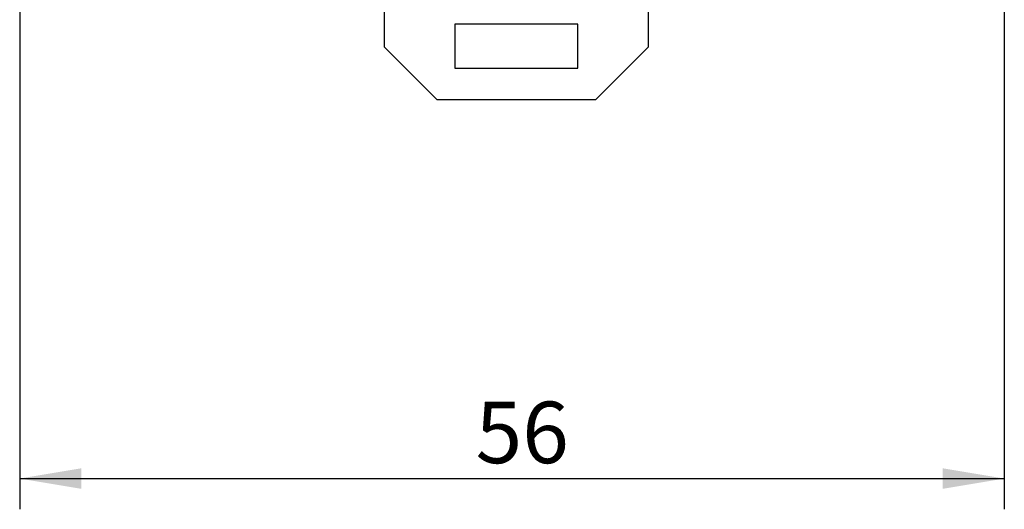
# Model space of a CAD drawing. Units: millimetres. Extents: x 20 to 821, y 20 to 574.
# Drawn here: x 273 to 329, y 226 to 253 of the extents above; entities that cross this region are included whole.
import ezdxf
from ezdxf.enums import TextEntityAlignment as Align

# ---------------------------------------------------------------- set-up
doc = ezdxf.new("R2010")
doc.units = ezdxf.units.MM
doc.layers.add('742-727-001_1_1_', color=7, linetype='Continuous')
doc.layers.add('Default', color=7, linetype='Continuous')
doc.styles.add('SEACAD_Solid_Edge_ISO', font='seiso.ttf')
doc.dimstyles.new('ISO', dxfattribs={"dimtxt": 3.5, "dimasz": 3.5, "dimexe": 1.75, "dimexo": 0, "dimgap": 1.75, "dimtad": 1, "dimtxsty": 'SEACAD_Solid_Edge_ISO', "dimblk1": '_SE_FILLED', "dimblk2": '_SE_FILLED', "dimsah": 1, "dimcen": 1.75, "dimadec": 0, "dimazin": 0, "dimtfac": 1, "dimtmove": 0, "dimatfit": 3, "dimfxl": 1, "dimtolj": 1, "dimarcsym": 0})

# ---------------------------------------------------------------- blocks, each defined once
blk = doc.blocks.new('SE')
at = {"layer": '742-727-001_1_1_', "color": 7, "linetype": 'Continuous'}
for p, q in [((293.454, 251.907), (293.454, 256.273)), ((308.454, 256.273), (308.454, 251.907)), ((304.454, 253.207), (297.454, 253.207)), ((297.454, 253.207), (297.454, 250.707)), ((304.454, 250.707), (304.454, 253.207)), ((293.454, 251.907), (296.454, 248.907)), ((305.454, 248.907), (308.454, 251.907)), ((297.454, 250.707), (304.454, 250.707)), ((305.454, 248.907), (296.454, 248.907))]:
    blk.add_line(p, q, dxfattribs=at)
blk = doc.blocks.new('DMBLK16')
at = {"layer": 'Default', "linetype": 'Continuous'}
for points in [[(276.212, 226.783), (276.212, 227.95), (272.712, 227.367)], [(325.203, 226.783), (328.703, 227.367), (325.203, 227.95)]]:
    blk.add_hatch(color=7, dxfattribs=at).paths.add_polyline_path(points)
at = {"layer": 'Default', "color": 7, "linetype": 'Continuous'}
for p, q in [((272.712, 254.283), (272.712, 225.617)), ((328.703, 254.287), (328.703, 225.617)), ((272.712, 227.367), (328.703, 227.367))]:
    blk.add_line(p, q, dxfattribs=at)
at = {"layer": 'Default', "color": 7, "linetype": 'Continuous', "style": 'SEACAD_Solid_Edge_ISO'}
blk.add_text('56', height=3.5, dxfattribs=at).set_placement((298.639, 231.742), align=Align.TOP_LEFT)
blk = doc.blocks.new('_SE_FILLED')
at = {"color": 0}
blk.add_line((0, 0), (-1, 0), dxfattribs=at)
blk.add_solid([(0, 0), (-1, -0.1665), (-1, 0.1665), (0, 0)], dxfattribs=at)

msp = doc.modelspace()

# ---------------------------------------------------------------- block references
at = {"layer": 'Default'}
msp.add_blockref('SE', (0, 0), dxfattribs=at)

# ---------------------------------------------------------------- dimensions: what is measured, and where the dimension line sits
at = {"layer": 'Default', "color": 7, "linetype": 'Continuous'}
dim = msp.add_linear_dim(base=(272.712, 227.367), p1=(272.712, 254.283), p2=(328.703, 254.287), angle=0.0042, text='\\A1;<>', dimstyle='ISO', override={"dimdec": 1, "dimtdec": 1}, dxfattribs=at)
dim.commit()
dim.dimension.update_dxf_attribs({"geometry": 'DMBLK16', "text_midpoint": (300.707, 227.367), "dimtype": 161})

doc.saveas('drawing.dxf')
